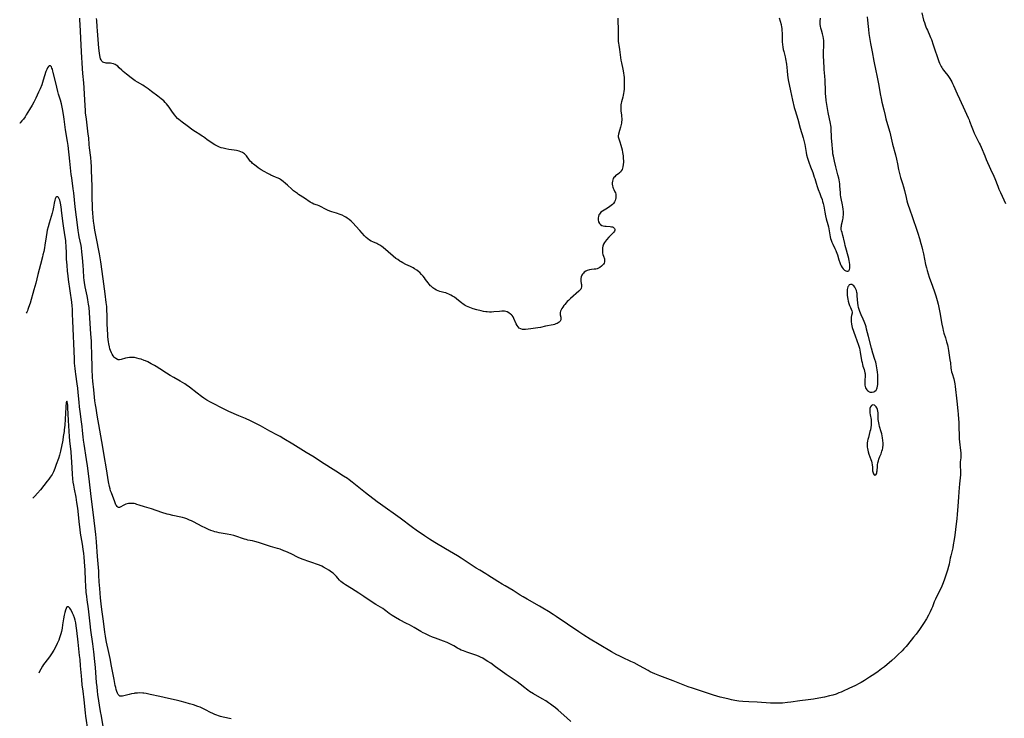
# Model space of a CAD drawing. Units: inches. Extents: x 2135009 to 2140478, y 187261 to 192713.
# Drawn here: x 2135176 to 2135528, y 187510 to 187760 of the extents above; entities that cross this region are included whole.
import ezdxf

# ---------------------------------------------------------------- set-up
doc = ezdxf.new("R2010")
doc.units = ezdxf.units.IN
doc.header["$MEASUREMENT"] = 0
doc.layers.add('c_20_T14S_R21E', color=5, linetype='Continuous')

msp = doc.modelspace()

# ---------------------------------------------------------------- linework, layer by layer
at = {"layer": 'c_20_T14S_R21E'}
for points, elevation in [([(2135206.31, 187506.79), (2135205.49, 187511.18), (2135205.2, 187512.9), (2135204.28, 187518.99), (2135204.11, 187520.19), (2135203.95, 187521.63), (2135203.81, 187523.17), (2135203.43, 187528.58), (2135203.22, 187530.76), (2135202.82, 187534.14), (2135202.45, 187537.04), (2135201.75, 187541.9), (2135201.48, 187544.17), (2135200.88, 187549.47), (2135200.43, 187552.66), (2135200.28, 187553.89), (2135200.13, 187555.46), (2135199.96, 187557.74), (2135199.85, 187559.56), (2135199.67, 187563.34), (2135199.49, 187566.22), (2135199.33, 187568.09), (2135199.2, 187569.28), (2135199.01, 187570.78), (2135198.75, 187572.53), (2135198.08, 187576.54), (2135197.89, 187577.83), (2135197.68, 187579.54), (2135197.06, 187585.43), (2135196.79, 187587.45), (2135196.47, 187589.35), (2135195.89, 187592.18), (2135195.64, 187593.56), (2135195.47, 187594.68), (2135195.33, 187595.83), (2135195.2, 187597.55), (2135194.98, 187601.87), (2135194.88, 187603.49), (2135194.69, 187605.52), (2135194.26, 187609.44), (2135194.12, 187611), (2135193.98, 187612.81), (2135193.74, 187616.68), (2135193.54, 187621.21), (2135193.49, 187622.19), (2135193.43, 187622.82), (2135193.36, 187623.3), (2135193.22, 187623.6), (2135193.05, 187623.34), (2135192.98, 187623.03), (2135192.91, 187622.62), (2135192.85, 187622.06), (2135192.8, 187621.48), (2135192.61, 187617.2), (2135192.44, 187614.95), (2135192.28, 187613.34), (2135192.2, 187612.69), (2135191.93, 187610.95), (2135191.7, 187609.67), (2135190.91, 187605.69), (2135190.7, 187604.75), (2135190.58, 187604.28), (2135190.22, 187603.13), (2135189.43, 187601.01), (2135188.93, 187599.57), (2135188.7, 187598.95), (2135188.43, 187598.35), (2135188.18, 187597.87), (2135187.91, 187597.4), (2135187.26, 187596.44), (2135186.73, 187595.72), (2135186.17, 187595.01), (2135183.77, 187591.99), (2135182.71, 187590.71), (2135181.81, 187589.71), (2135181.3, 187589.19), (2135181, 187588.92)], 1006), ([(2135200.76, 187505.8), (2135200.01, 187511.18), (2135199.87, 187512.37), (2135199.39, 187516.99), (2135198.96, 187520.18), (2135198.69, 187522.39), (2135198.5, 187524.14), (2135198.36, 187525.65), (2135198.09, 187529.18), (2135197.88, 187531.48), (2135197.74, 187532.85), (2135197.18, 187537.63), (2135196.76, 187541.73), (2135196.55, 187543.39), (2135196.37, 187544.5), (2135196.17, 187545.43), (2135195.91, 187546.33), (2135195.57, 187547.24), (2135195.25, 187547.95), (2135194.91, 187548.6), (2135194.47, 187549.39), (2135194.24, 187549.73), (2135194.06, 187549.96), (2135193.79, 187550.21), (2135193.41, 187550.24), (2135193.08, 187549.92), (2135192.92, 187549.62), (2135192.71, 187549.06), (2135192.47, 187548.22), (2135192.26, 187547.29), (2135192.01, 187545.91), (2135191.68, 187543.77), (2135191.47, 187542.56), (2135191.24, 187541.42), (2135191.03, 187540.6), (2135190.82, 187539.89), (2135190.6, 187539.19), (2135190.29, 187538.34), (2135189.76, 187537.12), (2135189.34, 187536.26), (2135188.5, 187534.71), (2135187.74, 187533.43), (2135187.06, 187532.43), (2135185.32, 187530.18), (2135184.9, 187529.59), (2135184.55, 187529.06), (2135183.95, 187528.01), (2135183.37, 187526.92), (2135183.16, 187526.57)], 1004)]:
    msp.add_lwpolyline(points, dxfattribs=dict(at, elevation=elevation))
for points in [[(2135478.65, 187760.7, 1012), (2135478.78, 187759.48, 1012), (2135478.93, 187757.16, 1012), (2135479.02, 187756.1, 1012), (2135479.18, 187754.75, 1012), (2135479.41, 187753.31, 1012), (2135479.82, 187751.13, 1012), (2135480.36, 187748.18, 1012), (2135481.02, 187744.89, 1012), (2135481.67, 187741.33, 1012), (2135482.01, 187739.7, 1012), (2135482.53, 187737.4, 1012), (2135482.79, 187736.11, 1012), (2135483.27, 187733.18, 1012), (2135483.57, 187731.55, 1012), (2135483.87, 187730.19, 1012), (2135484.54, 187727.42, 1012), (2135485, 187725.43, 1012), (2135485.29, 187724.25, 1012), (2135486.24, 187721.08, 1012), (2135486.67, 187719.46, 1012), (2135487.65, 187715.21, 1012), (2135488.65, 187711.41, 1012), (2135489.03, 187709.87, 1012), (2135489.38, 187708.27, 1012), (2135489.79, 187706.2, 1012), (2135490.12, 187704.8, 1012), (2135490.53, 187703.37, 1012), (2135491.25, 187701.17, 1012), (2135491.58, 187700.06, 1012), (2135491.9, 187698.76, 1012), (2135492.48, 187696.16, 1012), (2135492.76, 187695.01, 1012), (2135492.98, 187694.22, 1012), (2135493.32, 187693.11, 1012), (2135493.53, 187692.48, 1012), (2135496.18, 187684.97, 1012), (2135496.66, 187683.54, 1012), (2135497.26, 187681.64, 1012), (2135497.8, 187679.78, 1012), (2135498.11, 187678.62, 1012), (2135498.37, 187677.52, 1012), (2135498.68, 187676.14, 1012), (2135499.43, 187672.35, 1012), (2135499.72, 187671.1, 1012), (2135499.95, 187670.23, 1012), (2135500.32, 187668.99, 1012), (2135500.75, 187667.74, 1012), (2135501.94, 187664.53, 1012), (2135502.64, 187662.52, 1012), (2135503.08, 187661.15, 1012), (2135503.58, 187659.43, 1012), (2135503.91, 187658.12, 1012), (2135504.16, 187656.99, 1012), (2135504.5, 187655.16, 1012), (2135505.22, 187650.99, 1012), (2135505.55, 187649.44, 1012), (2135505.73, 187648.74, 1012), (2135505.98, 187647.87, 1012), (2135506.52, 187646.12, 1012), (2135506.92, 187644.77, 1012), (2135507.2, 187643.7, 1012), (2135507.33, 187643.1, 1012), (2135507.6, 187641.67, 1012), (2135508.12, 187638.28, 1012), (2135508.27, 187637.2, 1012), (2135508.47, 187635.36, 1012), (2135508.57, 187634.72, 1012), (2135508.72, 187634.02, 1012), (2135508.87, 187633.47, 1012), (2135509.47, 187631.55, 1012), (2135509.63, 187630.95, 1012), (2135509.75, 187630.37, 1012), (2135509.85, 187629.77, 1012), (2135509.97, 187628.77, 1012), (2135510.56, 187623.61, 1012), (2135510.99, 187620.11, 1012), (2135511.1, 187618.97, 1012), (2135511.23, 187617.15, 1012), (2135511.28, 187616.08, 1012), (2135511.33, 187614.32, 1012), (2135511.37, 187611.38, 1012), (2135511.41, 187610.18, 1012), (2135511.51, 187609.04, 1012), (2135511.89, 187605.98, 1012), (2135511.96, 187605.19, 1012), (2135511.99, 187604.72, 1012), (2135512, 187604.24, 1012), (2135511.96, 187603.38, 1012), (2135511.82, 187601.91, 1012), (2135511.78, 187601.14, 1012), (2135511.79, 187600.22, 1012), (2135511.86, 187598.84, 1012), (2135511.87, 187598.1, 1012), (2135511.84, 187597.32, 1012), (2135511.54, 187594.09, 1012), (2135511.35, 187591.19, 1012), (2135511.21, 187589.27, 1012), (2135510.89, 187586.15, 1012), (2135510.65, 187583.17, 1012), (2135510.52, 187581.75, 1012), (2135510.1, 187577.77, 1012), (2135509.84, 187575.74, 1012), (2135509.63, 187574.17, 1012), (2135509.33, 187572.29, 1012), (2135509.13, 187571.25, 1012), (2135508.43, 187568.43, 1012), (2135508.26, 187567.62, 1012), (2135507.83, 187565.46, 1012), (2135507.63, 187564.64, 1012), (2135507.24, 187563.32, 1012), (2135506.21, 187560.06, 1012), (2135505.73, 187558.72, 1012), (2135505.23, 187557.54, 1012), (2135504.6, 187556.23, 1012), (2135503.33, 187553.79, 1012), (2135502.95, 187552.96, 1012), (2135502.53, 187551.95, 1012), (2135501.86, 187550.2, 1012), (2135501.56, 187549.48, 1012), (2135501.07, 187548.41, 1012), (2135500.47, 187547.22, 1012), (2135499.75, 187545.91, 1012), (2135498.72, 187544.22, 1012), (2135498.25, 187543.51, 1012), (2135497.23, 187542.08, 1012), (2135496.05, 187540.51, 1012), (2135495.18, 187539.4, 1012), (2135492.96, 187536.68, 1012), (2135492.47, 187536.1, 1012), (2135491.7, 187535.25, 1012), (2135491.03, 187534.54, 1012), (2135489.53, 187533.04, 1012), (2135488.58, 187532.13, 1012), (2135487.4, 187531.03, 1012), (2135486.41, 187530.18, 1012), (2135485.76, 187529.63, 1012), (2135484.74, 187528.82, 1012), (2135483.73, 187528.04, 1012), (2135482.58, 187527.2, 1012), (2135481.28, 187526.3, 1012), (2135479.46, 187525.09, 1012), (2135477.64, 187523.95, 1012), (2135476.5, 187523.27, 1012), (2135475.78, 187522.88, 1012), (2135474.44, 187522.21, 1012), (2135472.05, 187521.1, 1012), (2135470.04, 187520.14, 1012), (2135469.3, 187519.81, 1012), (2135468.51, 187519.48, 1012), (2135467.51, 187519.11, 1012), (2135466.37, 187518.74, 1012), (2135465.22, 187518.42, 1012), (2135463.42, 187517.99, 1012), (2135461.42, 187517.59, 1012), (2135459.45, 187517.28, 1012), (2135457.59, 187517.03, 1012), (2135454.64, 187516.69, 1012), (2135451.38, 187516.19, 1012), (2135450.19, 187516.05, 1012), (2135448.4, 187515.9, 1012), (2135446.99, 187515.83, 1012), (2135445.42, 187515.81, 1012), (2135444.08, 187515.86, 1012), (2135439.41, 187516.15, 1012), (2135436.41, 187516.29, 1012), (2135434.22, 187516.45, 1012), (2135432.78, 187516.62, 1012), (2135431.35, 187516.84, 1012), (2135430.25, 187517.04, 1012), (2135429.33, 187517.23, 1012), (2135427.81, 187517.58, 1012), (2135426.13, 187518.03, 1012), (2135423.8, 187518.74, 1012), (2135422.38, 187519.2, 1012), (2135418.79, 187520.41, 1012), (2135416.36, 187521.16, 1012), (2135414.77, 187521.67, 1012), (2135412.99, 187522.35, 1012), (2135409.36, 187523.81, 1012), (2135404.64, 187525.6, 1012), (2135402.83, 187526.33, 1012), (2135402.03, 187526.7, 1012), (2135401.24, 187527.08, 1012), (2135400.5, 187527.47, 1012), (2135397.46, 187529.16, 1012), (2135395.48, 187530.18, 1012), (2135394.33, 187530.74, 1012), (2135391.29, 187532.14, 1012), (2135390.14, 187532.72, 1012), (2135389.36, 187533.13, 1012), (2135387.44, 187534.2, 1012), (2135383.04, 187536.76, 1012), (2135379.86, 187538.64, 1012), (2135377.5, 187540.1, 1012), (2135375.73, 187541.25, 1012), (2135367.67, 187546.78, 1012), (2135366.66, 187547.45, 1012), (2135364.92, 187548.55, 1012), (2135362.98, 187549.73, 1012), (2135361.73, 187550.46, 1012), (2135357.3, 187552.93, 1012), (2135355.92, 187553.73, 1012), (2135354.8, 187554.42, 1012), (2135352.33, 187556, 1012), (2135349.46, 187557.65, 1012), (2135348.45, 187558.25, 1012), (2135346.94, 187559.21, 1012), (2135343.3, 187561.56, 1012), (2135342.56, 187562.01, 1012), (2135340.46, 187563.23, 1012), (2135339.21, 187564, 1012), (2135337.39, 187565.18, 1012), (2135333.8, 187567.53, 1012), (2135332.48, 187568.37, 1012), (2135328.21, 187570.93, 1012), (2135324.38, 187573.15, 1012), (2135322.5, 187574.3, 1012), (2135320.72, 187575.48, 1012), (2135317.76, 187577.56, 1012), (2135316.42, 187578.53, 1012), (2135312.06, 187581.79, 1012), (2135305.05, 187586.84, 1012), (2135303.91, 187587.69, 1012), (2135299.71, 187590.93, 1012), (2135294.96, 187594.69, 1012), (2135293.87, 187595.49, 1012), (2135293.22, 187595.94, 1012), (2135291.87, 187596.83, 1012), (2135289.07, 187598.59, 1012), (2135284.03, 187601.82, 1012), (2135281.4, 187603.54, 1012), (2135280.02, 187604.42, 1012), (2135278.56, 187605.31, 1012), (2135273.73, 187608.18, 1012), (2135270.54, 187610.13, 1012), (2135269.23, 187610.91, 1012), (2135268.32, 187611.41, 1012), (2135265.55, 187612.88, 1012), (2135262.3, 187614.73, 1012), (2135260.8, 187615.51, 1012), (2135258.73, 187616.5, 1012), (2135256.9, 187617.34, 1012), (2135254.54, 187618.36, 1012), (2135251, 187619.84, 1012), (2135249.72, 187620.43, 1012), (2135248.07, 187621.26, 1012), (2135245.8, 187622.45, 1012), (2135244.46, 187623.17, 1012), (2135243.13, 187623.95, 1012), (2135242.08, 187624.64, 1012), (2135241.23, 187625.22, 1012), (2135239.62, 187626.4, 1012), (2135236.89, 187628.53, 1012), (2135235.76, 187629.35, 1012), (2135235.22, 187629.71, 1012), (2135234.46, 187630.18, 1012), (2135233.64, 187630.66, 1012), (2135231.31, 187631.96, 1012), (2135230, 187632.73, 1012), (2135228.71, 187633.56, 1012), (2135226.33, 187635.13, 1012), (2135225.09, 187635.91, 1012), (2135224.44, 187636.28, 1012), (2135223.31, 187636.92, 1012), (2135222.06, 187637.54, 1012), (2135221.2, 187637.94, 1012), (2135220.74, 187638.13, 1012), (2135219.65, 187638.53, 1012), (2135219.03, 187638.72, 1012), (2135218.11, 187638.96, 1012), (2135217.33, 187639.1, 1012), (2135217, 187639.14, 1012), (2135216.27, 187639.19, 1012), (2135215.56, 187639.16, 1012), (2135214.87, 187639.07, 1012), (2135214.16, 187638.9, 1012), (2135212.56, 187638.37, 1012), (2135211.98, 187638.27, 1012), (2135211.51, 187638.29, 1012), (2135211.2, 187638.39, 1012), (2135210.62, 187638.75, 1012), (2135210.35, 187639, 1012), (2135210.1, 187639.28, 1012), (2135209.73, 187639.77, 1012), (2135209.4, 187640.31, 1012), (2135209.12, 187640.82, 1012), (2135208.78, 187641.61, 1012), (2135208.56, 187642.24, 1012), (2135208.38, 187642.91, 1012), (2135208.14, 187644.06, 1012), (2135208.03, 187644.78, 1012), (2135207.93, 187645.51, 1012), (2135207.83, 187646.61, 1012), (2135207.77, 187647.52, 1012), (2135207.69, 187649.05, 1012), (2135207.6, 187651.26, 1012), (2135207.55, 187654.38, 1012), (2135207.5, 187655.87, 1012), (2135207.4, 187657.3, 1012), (2135207.26, 187658.7, 1012), (2135206.84, 187661.8, 1012), (2135206.14, 187667.16, 1012), (2135205.26, 187673.25, 1012), (2135204.78, 187676.14, 1012), (2135203.61, 187682.16, 1012), (2135203.17, 187684.57, 1012), (2135202.91, 187686.37, 1012), (2135202.74, 187687.82, 1012), (2135202.48, 187690.62, 1012), (2135202.37, 187692.16, 1012), (2135202.33, 187693.09, 1012), (2135202.24, 187696.08, 1012), (2135202.19, 187700.3, 1012), (2135202.04, 187705.86, 1012), (2135201.99, 187707.24, 1012), (2135201.88, 187708.78, 1012), (2135201.71, 187710.49, 1012), (2135201.3, 187713.95, 1012), (2135201.18, 187715.17, 1012), (2135200.98, 187717.49, 1012), (2135200.84, 187718.85, 1012), (2135200.18, 187724.14, 1012), (2135199.89, 187726.35, 1012), (2135199.79, 187727.29, 1012), (2135199.67, 187729.04, 1012), (2135199.48, 187733.06, 1012), (2135199.34, 187735.31, 1012), (2135199.2, 187737.08, 1012), (2135198.87, 187740.48, 1012), (2135198.72, 187742.18, 1012), (2135198.47, 187748.17, 1012), (2135197.98, 187757.87, 1012), (2135197.87, 187759.44, 1012), (2135197.81, 187760.15, 1012)], [(2135389.7, 187760.14, 1014), (2135389.7, 187759.02, 1014), (2135389.79, 187756.43, 1014), (2135389.81, 187752.94, 1014), (2135389.86, 187751.82, 1014), (2135389.91, 187751.29, 1014), (2135390.01, 187750.59, 1014), (2135390.31, 187748.96, 1014), (2135390.45, 187748.1, 1014), (2135390.65, 187746.14, 1014), (2135390.77, 187745.21, 1014), (2135390.95, 187744.29, 1014), (2135391.5, 187742.01, 1014), (2135391.74, 187740.69, 1014), (2135391.86, 187739.77, 1014), (2135391.91, 187739.12, 1014), (2135391.95, 187738.37, 1014), (2135391.97, 187737.54, 1014), (2135391.95, 187736.18, 1014), (2135391.89, 187734.84, 1014), (2135391.82, 187734.05, 1014), (2135391.72, 187733.32, 1014), (2135391.61, 187732.76, 1014), (2135391.44, 187732.03, 1014), (2135390.96, 187730.31, 1014), (2135390.85, 187729.83, 1014), (2135390.78, 187729.3, 1014), (2135390.75, 187728.76, 1014), (2135390.74, 187728.2, 1014), (2135390.77, 187727.67, 1014), (2135390.81, 187727.14, 1014), (2135391, 187725.52, 1014), (2135391.05, 187724.99, 1014), (2135391.08, 187724.46, 1014), (2135391.06, 187723.78, 1014), (2135391.01, 187723.24, 1014), (2135390.94, 187722.72, 1014), (2135390.85, 187722.27, 1014), (2135390.64, 187721.35, 1014), (2135390.31, 187720.11, 1014), (2135389.91, 187718.79, 1014), (2135389.82, 187718.25, 1014), (2135389.84, 187717.86, 1014), (2135389.93, 187717.45, 1014), (2135390.4, 187716.1, 1014), (2135390.76, 187714.89, 1014), (2135391.2, 187713.17, 1014), (2135391.39, 187712.22, 1014), (2135391.55, 187711.03, 1014), (2135391.62, 187710.29, 1014), (2135391.66, 187709.21, 1014), (2135391.65, 187708.78, 1014), (2135391.6, 187707.97, 1014), (2135391.48, 187707.19, 1014), (2135391.33, 187706.62, 1014), (2135391.17, 187706.22, 1014), (2135390.91, 187705.73, 1014), (2135390.59, 187705.29, 1014), (2135390.32, 187705.01, 1014), (2135390.02, 187704.75, 1014), (2135388.88, 187703.89, 1014), (2135388.57, 187703.62, 1014), (2135388.3, 187703.32, 1014), (2135388.06, 187702.96, 1014), (2135387.88, 187702.56, 1014), (2135387.75, 187702.04, 1014), (2135387.69, 187701.49, 1014), (2135387.71, 187700.93, 1014), (2135387.79, 187700.36, 1014), (2135387.9, 187699.93, 1014), (2135388.04, 187699.52, 1014), (2135388.23, 187699.08, 1014), (2135388.64, 187698.26, 1014), (2135388.82, 187697.84, 1014), (2135388.96, 187697.38, 1014), (2135389.03, 187696.89, 1014), (2135389.03, 187696.4, 1014), (2135388.96, 187695.9, 1014), (2135388.88, 187695.56, 1014), (2135388.7, 187695.08, 1014), (2135388.46, 187694.62, 1014), (2135388.1, 187694.12, 1014), (2135387.75, 187693.75, 1014), (2135387.28, 187693.35, 1014), (2135386.78, 187692.98, 1014), (2135385.99, 187692.45, 1014), (2135384.26, 187691.39, 1014), (2135383.64, 187690.93, 1014), (2135383.37, 187690.67, 1014), (2135383.11, 187690.32, 1014), (2135382.96, 187690.05, 1014), (2135382.77, 187689.49, 1014), (2135382.69, 187688.91, 1014), (2135382.7, 187688.26, 1014), (2135382.84, 187687.55, 1014), (2135383.09, 187686.98, 1014), (2135383.48, 187686.53, 1014), (2135383.92, 187686.27, 1014), (2135384.45, 187686.11, 1014), (2135385.04, 187686.01, 1014), (2135385.51, 187685.95, 1014), (2135386.96, 187685.86, 1014), (2135387.37, 187685.8, 1014), (2135387.75, 187685.71, 1014), (2135388.04, 187685.59, 1014), (2135388.29, 187685.44, 1014), (2135388.53, 187685.18, 1014), (2135388.65, 187684.88, 1014), (2135388.62, 187684.55, 1014), (2135388.46, 187684.19, 1014), (2135388.24, 187683.86, 1014), (2135387.94, 187683.53, 1014), (2135386.91, 187682.51, 1014), (2135386.47, 187682.04, 1014), (2135385.66, 187681.14, 1014), (2135385.25, 187680.64, 1014), (2135384.88, 187680.12, 1014), (2135384.56, 187679.53, 1014), (2135384.33, 187678.9, 1014), (2135384.2, 187678.29, 1014), (2135384.16, 187677.8, 1014), (2135384.16, 187677.3, 1014), (2135384.19, 187676.85, 1014), (2135384.25, 187676.41, 1014), (2135384.37, 187675.85, 1014), (2135384.53, 187675.31, 1014), (2135384.87, 187674.32, 1014), (2135384.98, 187673.83, 1014), (2135384.98, 187673.29, 1014), (2135384.81, 187672.79, 1014), (2135384.59, 187672.45, 1014), (2135384.24, 187672.05, 1014), (2135383.82, 187671.67, 1014), (2135383.32, 187671.3, 1014), (2135382.77, 187670.98, 1014), (2135382.35, 187670.81, 1014), (2135381.82, 187670.67, 1014), (2135381.3, 187670.6, 1014), (2135380.24, 187670.52, 1014), (2135379.53, 187670.41, 1014), (2135378.79, 187670.19, 1014), (2135378.22, 187669.91, 1014), (2135377.72, 187669.55, 1014), (2135377.4, 187669.26, 1014), (2135377.1, 187668.91, 1014), (2135376.79, 187668.46, 1014), (2135376.57, 187667.97, 1014), (2135376.43, 187667.31, 1014), (2135376.43, 187666.65, 1014), (2135376.49, 187666.32, 1014), (2135376.66, 187665.58, 1014), (2135376.74, 187665.17, 1014), (2135376.77, 187664.76, 1014), (2135376.74, 187664.34, 1014), (2135376.63, 187663.91, 1014), (2135376.43, 187663.5, 1014), (2135376.16, 187663.13, 1014), (2135375.83, 187662.78, 1014), (2135372.84, 187660.18, 1014), (2135372.08, 187659.49, 1014), (2135371.63, 187659.06, 1014), (2135371.21, 187658.61, 1014), (2135370.74, 187658.07, 1014), (2135370.42, 187657.67, 1014), (2135370.03, 187657.12, 1014), (2135369.68, 187656.57, 1014), (2135369.42, 187656.1, 1014), (2135369.23, 187655.63, 1014), (2135369.12, 187655.18, 1014), (2135369.11, 187654.74, 1014), (2135369.17, 187654.31, 1014), (2135369.35, 187653.48, 1014), (2135369.41, 187653.08, 1014), (2135369.35, 187652.54, 1014), (2135369.16, 187652.14, 1014), (2135368.72, 187651.7, 1014), (2135368.39, 187651.48, 1014), (2135368.01, 187651.29, 1014), (2135367.59, 187651.11, 1014), (2135367.14, 187650.96, 1014), (2135366.58, 187650.81, 1014), (2135363.9, 187650.26, 1014), (2135362.07, 187649.87, 1014), (2135361.13, 187649.71, 1014), (2135358.66, 187649.42, 1014), (2135356.8, 187649.12, 1014), (2135356.31, 187649.09, 1014), (2135355.65, 187649.14, 1014), (2135355.07, 187649.33, 1014), (2135354.55, 187649.62, 1014), (2135354.11, 187650.02, 1014), (2135353.74, 187650.54, 1014), (2135353.45, 187651.09, 1014), (2135352.57, 187653.1, 1014), (2135352.3, 187653.61, 1014), (2135351.99, 187654.08, 1014), (2135351.73, 187654.39, 1014), (2135351.45, 187654.65, 1014), (2135350.83, 187655.08, 1014), (2135350.16, 187655.39, 1014), (2135349.73, 187655.53, 1014), (2135349.29, 187655.62, 1014), (2135348.83, 187655.66, 1014), (2135348.36, 187655.66, 1014), (2135347.52, 187655.6, 1014), (2135345.43, 187655.4, 1014), (2135344.66, 187655.36, 1014), (2135343.89, 187655.36, 1014), (2135343.14, 187655.4, 1014), (2135342.62, 187655.46, 1014), (2135341.77, 187655.6, 1014), (2135340.92, 187655.78, 1014), (2135339.43, 187656.16, 1014), (2135338.1, 187656.55, 1014), (2135336.91, 187656.95, 1014), (2135336.32, 187657.19, 1014), (2135335.71, 187657.46, 1014), (2135335.27, 187657.7, 1014), (2135334.84, 187657.95, 1014), (2135334.39, 187658.25, 1014), (2135334.05, 187658.5, 1014), (2135332.09, 187660.1, 1014), (2135331.38, 187660.64, 1014), (2135330.75, 187661.04, 1014), (2135330.08, 187661.42, 1014), (2135329.4, 187661.74, 1014), (2135328.85, 187661.96, 1014), (2135328.3, 187662.15, 1014), (2135327.66, 187662.33, 1014), (2135326.21, 187662.69, 1014), (2135325.63, 187662.88, 1014), (2135325.02, 187663.15, 1014), (2135324.43, 187663.48, 1014), (2135323.73, 187663.96, 1014), (2135323.07, 187664.53, 1014), (2135322.87, 187664.73, 1014), (2135322.43, 187665.25, 1014), (2135322.01, 187665.79, 1014), (2135321.13, 187667.02, 1014), (2135320.73, 187667.57, 1014), (2135320.3, 187668.11, 1014), (2135319.69, 187668.8, 1014), (2135319.02, 187669.45, 1014), (2135318.68, 187669.75, 1014), (2135317.96, 187670.3, 1014), (2135317.2, 187670.8, 1014), (2135316.72, 187671.08, 1014), (2135316.24, 187671.34, 1014), (2135315.69, 187671.61, 1014), (2135314.07, 187672.36, 1014), (2135312.99, 187672.91, 1014), (2135312.44, 187673.22, 1014), (2135311.89, 187673.55, 1014), (2135311.18, 187674.04, 1014), (2135310.57, 187674.49, 1014), (2135309.54, 187675.32, 1014), (2135305.99, 187678.37, 1014), (2135305.58, 187678.7, 1014), (2135304.83, 187679.21, 1014), (2135304.14, 187679.61, 1014), (2135303.69, 187679.82, 1014), (2135302.34, 187680.36, 1014), (2135301.69, 187680.66, 1014), (2135301.07, 187681.02, 1014), (2135300.48, 187681.45, 1014), (2135299.9, 187681.95, 1014), (2135299.36, 187682.5, 1014), (2135297.66, 187684.45, 1014), (2135296.24, 187685.96, 1014), (2135295.3, 187687.01, 1014), (2135294.75, 187687.59, 1014), (2135294.53, 187687.8, 1014), (2135293.88, 187688.36, 1014), (2135293.18, 187688.87, 1014), (2135292.69, 187689.18, 1014), (2135292.19, 187689.47, 1014), (2135291.35, 187689.89, 1014), (2135290.67, 187690.17, 1014), (2135289.41, 187690.61, 1014), (2135287.67, 187691.13, 1014), (2135286.96, 187691.36, 1014), (2135286.09, 187691.71, 1014), (2135285.42, 187692.04, 1014), (2135283.69, 187692.98, 1014), (2135283.15, 187693.24, 1014), (2135282.54, 187693.47, 1014), (2135281.32, 187693.89, 1014), (2135280.73, 187694.14, 1014), (2135280.2, 187694.43, 1014), (2135279.92, 187694.6, 1014), (2135277.9, 187695.99, 1014), (2135275.82, 187697.31, 1014), (2135275.41, 187697.58, 1014), (2135274.7, 187698.08, 1014), (2135274.05, 187698.61, 1014), (2135273.41, 187699.17, 1014), (2135271.9, 187700.58, 1014), (2135271.2, 187701.21, 1014), (2135270.32, 187701.93, 1014), (2135269.87, 187702.27, 1014), (2135269.41, 187702.58, 1014), (2135269.02, 187702.83, 1014), (2135268.61, 187703.05, 1014), (2135268.2, 187703.25, 1014), (2135267.62, 187703.51, 1014), (2135265.99, 187704.17, 1014), (2135265.54, 187704.37, 1014), (2135264.86, 187704.72, 1014), (2135263.6, 187705.43, 1014), (2135262.5, 187706.1, 1014), (2135261.42, 187706.83, 1014), (2135260.71, 187707.34, 1014), (2135259.78, 187708.06, 1014), (2135259.44, 187708.35, 1014), (2135259.12, 187708.66, 1014), (2135258.72, 187709.07, 1014), (2135258.35, 187709.51, 1014), (2135258.04, 187709.94, 1014), (2135257.54, 187710.69, 1014), (2135257.24, 187711.09, 1014), (2135256.92, 187711.45, 1014), (2135256.57, 187711.76, 1014), (2135256.18, 187712.03, 1014), (2135255.83, 187712.24, 1014), (2135255.18, 187712.52, 1014), (2135254.69, 187712.69, 1014), (2135254.18, 187712.84, 1014), (2135253.74, 187712.94, 1014), (2135252.8, 187713.12, 1014), (2135250.99, 187713.38, 1014), (2135249.88, 187713.58, 1014), (2135248.92, 187713.8, 1014), (2135248.28, 187713.98, 1014), (2135247.65, 187714.18, 1014), (2135247.15, 187714.38, 1014), (2135246.67, 187714.6, 1014), (2135245.99, 187714.95, 1014), (2135245.34, 187715.35, 1014), (2135243.1, 187716.9, 1014), (2135241.87, 187717.81, 1014), (2135241.4, 187718.14, 1014), (2135240.59, 187718.67, 1014), (2135239.06, 187719.63, 1014), (2135238.16, 187720.24, 1014), (2135236.09, 187721.77, 1014), (2135234.3, 187723.07, 1014), (2135233.7, 187723.53, 1014), (2135233.14, 187724.02, 1014), (2135232.69, 187724.44, 1014), (2135232.1, 187725.08, 1014), (2135231.71, 187725.55, 1014), (2135230.9, 187726.64, 1014), (2135229.69, 187728.43, 1014), (2135229.26, 187729.05, 1014), (2135228.78, 187729.64, 1014), (2135228.3, 187730.15, 1014), (2135227.78, 187730.63, 1014), (2135226.81, 187731.45, 1014), (2135225.6, 187732.39, 1014), (2135223.41, 187734.03, 1014), (2135222.19, 187734.93, 1014), (2135220.81, 187735.88, 1014), (2135220.24, 187736.24, 1014), (2135218.43, 187737.29, 1014), (2135217.61, 187737.79, 1014), (2135217.1, 187738.13, 1014), (2135216.6, 187738.49, 1014), (2135216.12, 187738.85, 1014), (2135214.41, 187740.22, 1014), (2135213.33, 187741.11, 1014), (2135212.76, 187741.63, 1014), (2135211.89, 187742.48, 1014), (2135211.33, 187743, 1014), (2135210.74, 187743.45, 1014), (2135210.41, 187743.64, 1014), (2135209.85, 187743.87, 1014), (2135209.29, 187744.02, 1014), (2135208.72, 187744.1, 1014), (2135207.2, 187744.13, 1014), (2135206.81, 187744.2, 1014), (2135206.41, 187744.33, 1014), (2135206.05, 187744.52, 1014), (2135205.69, 187744.87, 1014), (2135205.4, 187745.31, 1014), (2135205.23, 187745.68, 1014), (2135205.06, 187746.21, 1014), (2135204.9, 187746.9, 1014), (2135204.79, 187747.64, 1014), (2135204.59, 187749.5, 1014), (2135204.07, 187755.7, 1014), (2135203.97, 187757.09, 1014), (2135203.84, 187759.38, 1014), (2135203.78, 187760.09, 1014)], [(2135447.23, 187760.35, 1012), (2135447.91, 187757.86, 1012), (2135448.08, 187757.01, 1012), (2135448.13, 187756.68, 1012), (2135448.2, 187755.78, 1012), (2135448.23, 187754.86, 1012), (2135448.24, 187752.46, 1012), (2135448.27, 187751.72, 1012), (2135448.37, 187750.73, 1012), (2135448.51, 187749.83, 1012), (2135448.69, 187748.94, 1012), (2135448.86, 187748.26, 1012), (2135449.36, 187746.37, 1012), (2135449.52, 187745.72, 1012), (2135449.65, 187745.06, 1012), (2135449.74, 187744.4, 1012), (2135449.82, 187743.74, 1012), (2135450.02, 187741.42, 1012), (2135450.2, 187739.9, 1012), (2135450.48, 187738.19, 1012), (2135451.21, 187734.22, 1012), (2135451.56, 187732.64, 1012), (2135452, 187730.91, 1012), (2135452.62, 187728.31, 1012), (2135452.9, 187727.23, 1012), (2135453.86, 187724.09, 1012), (2135454.75, 187720.96, 1012), (2135455.77, 187717.55, 1012), (2135456.18, 187716.03, 1012), (2135456.38, 187715.13, 1012), (2135456.83, 187712.24, 1012), (2135457.01, 187711.46, 1012), (2135457.36, 187710.2, 1012), (2135457.79, 187708.87, 1012), (2135458.42, 187707.1, 1012), (2135459.2, 187705.08, 1012), (2135459.49, 187704.28, 1012), (2135459.76, 187703.47, 1012), (2135459.93, 187702.94, 1012), (2135460.39, 187701.31, 1012), (2135460.74, 187700.17, 1012), (2135461.15, 187699.09, 1012), (2135461.72, 187697.66, 1012), (2135462.12, 187696.62, 1012), (2135462.5, 187695.49, 1012), (2135462.7, 187694.83, 1012), (2135462.91, 187694.01, 1012), (2135463.09, 187693.14, 1012), (2135463.46, 187690.99, 1012), (2135463.74, 187689.68, 1012), (2135464.02, 187688.59, 1012), (2135464.6, 187686.61, 1012), (2135464.8, 187685.8, 1012), (2135464.95, 187685.08, 1012), (2135465.25, 187682.85, 1012), (2135465.37, 187682.19, 1012), (2135465.52, 187681.6, 1012), (2135465.71, 187681.02, 1012), (2135466, 187680.26, 1012), (2135466.34, 187679.52, 1012), (2135467.1, 187678.03, 1012), (2135467.43, 187677.35, 1012), (2135467.59, 187676.96, 1012), (2135467.81, 187676.35, 1012), (2135468.01, 187675.72, 1012), (2135468.5, 187674.02, 1012), (2135468.81, 187673.05, 1012), (2135469.07, 187672.36, 1012), (2135469.34, 187671.79, 1012), (2135469.64, 187671.26, 1012), (2135470.07, 187670.71, 1012), (2135470.54, 187670.29, 1012), (2135470.94, 187670.06, 1012), (2135471.31, 187669.91, 1012), (2135471.74, 187669.88, 1012), (2135472.1, 187670.1, 1012), (2135472.3, 187670.55, 1012), (2135472.4, 187671.02, 1012), (2135472.43, 187671.56, 1012), (2135472.41, 187672.16, 1012), (2135472.29, 187673.11, 1012), (2135472.2, 187673.64, 1012), (2135472.02, 187674.46, 1012), (2135471.8, 187675.29, 1012), (2135470.94, 187678.29, 1012), (2135470.74, 187679.05, 1012), (2135470.58, 187679.83, 1012), (2135470.3, 187681.29, 1012), (2135470.18, 187681.84, 1012), (2135469.95, 187682.67, 1012), (2135469.64, 187683.68, 1012), (2135469.46, 187684.37, 1012), (2135469.38, 187684.78, 1012), (2135469.35, 187685.18, 1012), (2135469.36, 187685.59, 1012), (2135469.41, 187686, 1012), (2135469.48, 187686.41, 1012), (2135469.8, 187687.73, 1012), (2135469.94, 187688.36, 1012), (2135470.03, 187688.87, 1012), (2135470.09, 187689.39, 1012), (2135470.14, 187689.93, 1012), (2135470.16, 187690.51, 1012), (2135470.15, 187691.1, 1012), (2135470.05, 187692.05, 1012), (2135469.94, 187692.83, 1012), (2135469.8, 187693.62, 1012), (2135469.35, 187695.83, 1012), (2135469.23, 187696.5, 1012), (2135469.13, 187697.19, 1012), (2135469.07, 187697.86, 1012), (2135468.9, 187700.32, 1012), (2135468.81, 187701.05, 1012), (2135468.58, 187702.49, 1012), (2135468.45, 187703.12, 1012), (2135468.18, 187704.27, 1012), (2135467.45, 187707.13, 1012), (2135466.97, 187709.14, 1012), (2135466.57, 187710.99, 1012), (2135466.41, 187711.82, 1012), (2135466.3, 187712.66, 1012), (2135466.22, 187713.49, 1012), (2135466.1, 187715.13, 1012), (2135465.9, 187717.36, 1012), (2135465.85, 187718.14, 1012), (2135465.8, 187720.31, 1012), (2135465.73, 187721.24, 1012), (2135465.64, 187721.92, 1012), (2135465.52, 187722.59, 1012), (2135464.68, 187726.52, 1012), (2135464.41, 187728, 1012), (2135464.01, 187730.75, 1012), (2135463.82, 187732.33, 1012), (2135463.75, 187733.18, 1012), (2135463.69, 187734.11, 1012), (2135463.57, 187738.04, 1012), (2135463.48, 187739.45, 1012), (2135463.27, 187741.83, 1012), (2135463.21, 187742.58, 1012), (2135463.03, 187746.69, 1012), (2135463.02, 187747.35, 1012), (2135463.03, 187748.1, 1012), (2135463.19, 187750.39, 1012), (2135463.2, 187750.89, 1012), (2135463.19, 187751.53, 1012), (2135463.13, 187752.24, 1012), (2135463.04, 187752.95, 1012), (2135462.9, 187753.65, 1012), (2135462.68, 187754.56, 1012), (2135462.3, 187755.87, 1012), (2135462.11, 187756.59, 1012), (2135461.96, 187757.31, 1012), (2135461.88, 187757.97, 1012), (2135461.86, 187758.53, 1012), (2135461.87, 187759.09, 1012), (2135461.94, 187760.12, 1012)], [(2135498.05, 187762.03, 1010), (2135498.75, 187759.47, 1010), (2135499, 187758.62, 1010), (2135499.27, 187757.77, 1010), (2135499.53, 187757.08, 1010), (2135499.75, 187756.54, 1010), (2135500.06, 187755.86, 1010), (2135501, 187753.89, 1010), (2135501.23, 187753.31, 1010), (2135501.49, 187752.58, 1010), (2135502.09, 187750.69, 1010), (2135502.48, 187749.55, 1010), (2135503.79, 187745.8, 1010), (2135504.21, 187744.68, 1010), (2135504.42, 187744.15, 1010), (2135504.76, 187743.39, 1010), (2135504.97, 187742.96, 1010), (2135505.2, 187742.54, 1010), (2135505.47, 187742.11, 1010), (2135505.84, 187741.58, 1010), (2135506.28, 187741.02, 1010), (2135507.32, 187739.75, 1010), (2135507.85, 187739.03, 1010), (2135508.13, 187738.6, 1010), (2135508.46, 187738.04, 1010), (2135508.77, 187737.45, 1010), (2135509.06, 187736.85, 1010), (2135509.4, 187736.1, 1010), (2135510.64, 187733.23, 1010), (2135511.48, 187731.36, 1010), (2135513.39, 187727.26, 1010), (2135514.66, 187724.61, 1010), (2135514.94, 187723.97, 1010), (2135515.14, 187723.47, 1010), (2135515.92, 187721.24, 1010), (2135516.37, 187720.06, 1010), (2135516.74, 187719.19, 1010), (2135517.32, 187717.94, 1010), (2135518.6, 187715.54, 1010), (2135518.89, 187714.97, 1010), (2135519.26, 187714.16, 1010), (2135520.53, 187711.02, 1010), (2135521.06, 187709.77, 1010), (2135522.61, 187706.28, 1010), (2135523.82, 187703.76, 1010), (2135524.14, 187703.01, 1010), (2135525.17, 187700.25, 1010), (2135525.59, 187699.22, 1010), (2135526.16, 187697.95, 1010), (2135527.99, 187694.05, 1010)], [(2135372.88, 187509.36, 1010), (2135371.44, 187510.61, 1010), (2135368.45, 187513.35, 1010), (2135367.46, 187514.17, 1010), (2135366.61, 187514.81, 1010), (2135365.69, 187515.47, 1010), (2135364.99, 187515.97, 1010), (2135363.95, 187516.66, 1010), (2135362.74, 187517.39, 1010), (2135359.58, 187519.19, 1010), (2135358.21, 187520.04, 1010), (2135357.62, 187520.44, 1010), (2135357.06, 187520.85, 1010), (2135356.52, 187521.27, 1010), (2135354.89, 187522.63, 1010), (2135353.84, 187523.42, 1010), (2135352.34, 187524.46, 1010), (2135349.84, 187526.11, 1010), (2135349.38, 187526.43, 1010), (2135346.09, 187528.86, 1010), (2135344.36, 187530.09, 1010), (2135343.37, 187530.75, 1010), (2135342.06, 187531.57, 1010), (2135341.55, 187531.86, 1010), (2135340.71, 187532.29, 1010), (2135340.26, 187532.5, 1010), (2135339.42, 187532.85, 1010), (2135337.96, 187533.36, 1010), (2135335.82, 187534.05, 1010), (2135334.62, 187534.48, 1010), (2135333.86, 187534.8, 1010), (2135333.19, 187535.13, 1010), (2135332.53, 187535.48, 1010), (2135331.18, 187536.26, 1010), (2135330.67, 187536.55, 1010), (2135329.49, 187537.13, 1010), (2135328.83, 187537.43, 1010), (2135327.52, 187537.96, 1010), (2135324.66, 187539.01, 1010), (2135323.63, 187539.4, 1010), (2135322.52, 187539.85, 1010), (2135321.99, 187540.08, 1010), (2135320.84, 187540.64, 1010), (2135320.22, 187540.96, 1010), (2135319.47, 187541.37, 1010), (2135317.03, 187542.8, 1010), (2135315.33, 187543.76, 1010), (2135314.37, 187544.28, 1010), (2135311.84, 187545.61, 1010), (2135310.45, 187546.39, 1010), (2135309.25, 187547.1, 1010), (2135308.52, 187547.58, 1010), (2135308.15, 187547.85, 1010), (2135306.9, 187548.84, 1010), (2135306.46, 187549.18, 1010), (2135305.85, 187549.59, 1010), (2135303.38, 187551.06, 1010), (2135302.05, 187551.89, 1010), (2135299.13, 187553.85, 1010), (2135297.26, 187555.05, 1010), (2135294.67, 187556.75, 1010), (2135292.55, 187558.1, 1010), (2135291.9, 187558.55, 1010), (2135291.4, 187558.91, 1010), (2135290.92, 187559.29, 1010), (2135290.48, 187559.69, 1010), (2135289.81, 187560.43, 1010), (2135289.31, 187561.04, 1010), (2135288.78, 187561.63, 1010), (2135288.15, 187562.2, 1010), (2135287.63, 187562.6, 1010), (2135286.64, 187563.27, 1010), (2135285.75, 187563.81, 1010), (2135284.69, 187564.38, 1010), (2135284.09, 187564.68, 1010), (2135283.28, 187565.05, 1010), (2135282.61, 187565.33, 1010), (2135281.92, 187565.59, 1010), (2135281.23, 187565.83, 1010), (2135278.75, 187566.63, 1010), (2135278.16, 187566.84, 1010), (2135277.07, 187567.25, 1010), (2135275.72, 187567.85, 1010), (2135273.16, 187569.08, 1010), (2135271.3, 187569.93, 1010), (2135270.56, 187570.23, 1010), (2135269.23, 187570.72, 1010), (2135268.29, 187571.03, 1010), (2135265.84, 187571.73, 1010), (2135264.78, 187572.04, 1010), (2135261.48, 187573.13, 1010), (2135260.19, 187573.51, 1010), (2135259.34, 187573.72, 1010), (2135257.79, 187574.02, 1010), (2135257.1, 187574.17, 1010), (2135256.57, 187574.3, 1010), (2135255.87, 187574.53, 1010), (2135253.8, 187575.27, 1010), (2135252.72, 187575.61, 1010), (2135251.71, 187575.87, 1010), (2135250.36, 187576.15, 1010), (2135248.17, 187576.5, 1010), (2135247.46, 187576.62, 1010), (2135246.69, 187576.79, 1010), (2135246, 187576.96, 1010), (2135245.32, 187577.17, 1010), (2135244.53, 187577.45, 1010), (2135243.76, 187577.75, 1010), (2135242.48, 187578.33, 1010), (2135241.49, 187578.83, 1010), (2135238.34, 187580.53, 1010), (2135237.66, 187580.86, 1010), (2135236.98, 187581.18, 1010), (2135236.01, 187581.56, 1010), (2135235.27, 187581.81, 1010), (2135234.48, 187582.03, 1010), (2135233.85, 187582.18, 1010), (2135230.98, 187582.79, 1010), (2135229.65, 187583.13, 1010), (2135228.99, 187583.32, 1010), (2135227.05, 187583.91, 1010), (2135223.32, 187585.13, 1010), (2135220.92, 187585.87, 1010), (2135218.99, 187586.52, 1010), (2135218.2, 187586.76, 1010), (2135217.7, 187586.9, 1010), (2135217.21, 187587.01, 1010), (2135216.69, 187587.09, 1010), (2135216.19, 187587.12, 1010), (2135215.71, 187587.11, 1010), (2135215.18, 187587.06, 1010), (2135214.68, 187586.96, 1010), (2135214.18, 187586.8, 1010), (2135213.72, 187586.6, 1010), (2135213.3, 187586.38, 1010), (2135212.42, 187585.85, 1010), (2135211.98, 187585.66, 1010), (2135211.59, 187585.63, 1010), (2135211.33, 187585.76, 1010), (2135211.08, 187586, 1010), (2135210.86, 187586.33, 1010), (2135210.68, 187586.65, 1010), (2135210.4, 187587.26, 1010), (2135210.25, 187587.65, 1010), (2135209.06, 187590.82, 1010), (2135208.79, 187591.61, 1010), (2135208.6, 187592.29, 1010), (2135208.41, 187593.11, 1010), (2135208.1, 187594.8, 1010), (2135207.36, 187599.47, 1010), (2135206.54, 187604.15, 1010), (2135206.05, 187607.13, 1010), (2135204.93, 187613.17, 1010), (2135204.03, 187618.54, 1010), (2135203.59, 187621.08, 1010), (2135203.41, 187622.2, 1010), (2135203.22, 187623.7, 1010), (2135202.83, 187627.62, 1010), (2135202.49, 187630.68, 1010), (2135202.36, 187632.12, 1010), (2135202.29, 187633.01, 1010), (2135202.23, 187634.17, 1010), (2135202.2, 187635.3, 1010), (2135202.12, 187640.42, 1010), (2135202.03, 187643.49, 1010), (2135201.96, 187644.95, 1010), (2135201.8, 187647.61, 1010), (2135201.44, 187653.14, 1010), (2135201.29, 187655.16, 1010), (2135201.1, 187656.95, 1010), (2135200.94, 187658.14, 1010), (2135200.83, 187658.84, 1010), (2135200.66, 187659.82, 1010), (2135200.4, 187661.15, 1010), (2135199.72, 187664.37, 1010), (2135199.44, 187665.93, 1010), (2135199.33, 187666.77, 1010), (2135199.25, 187667.64, 1010), (2135199.13, 187670.27, 1010), (2135199.03, 187671.92, 1010), (2135198.81, 187674.64, 1010), (2135198.59, 187676.83, 1010), (2135198.39, 187678.27, 1010), (2135198.24, 187679.1, 1010), (2135197.59, 187682.22, 1010), (2135197.44, 187683.04, 1010), (2135197.22, 187684.43, 1010), (2135196.93, 187686.46, 1010), (2135196.58, 187689.18, 1010), (2135196.14, 187692.89, 1010), (2135195.63, 187697.86, 1010), (2135195.45, 187699.27, 1010), (2135194.92, 187703.18, 1010), (2135194.76, 187704.46, 1010), (2135194.28, 187709.15, 1010), (2135193.63, 187714.81, 1010), (2135193.44, 187716.15, 1010), (2135192.74, 187720.38, 1010), (2135192.22, 187724.19, 1010), (2135191.98, 187725.84, 1010), (2135191.64, 187727.8, 1010), (2135191.23, 187729.65, 1010), (2135190.91, 187730.88, 1010), (2135190.27, 187733.05, 1010), (2135190.02, 187733.98, 1010), (2135189.24, 187737.15, 1010), (2135188.35, 187740.8, 1010), (2135188.23, 187741.27, 1010), (2135188.03, 187741.96, 1010), (2135187.87, 187742.38, 1010), (2135187.66, 187742.81, 1010), (2135187.31, 187743.18, 1010), (2135186.89, 187743.17, 1010), (2135186.59, 187742.89, 1010), (2135186.3, 187742.47, 1010), (2135186.02, 187741.92, 1010), (2135185.71, 187741.1, 1010), (2135184.76, 187738.02, 1010), (2135184.22, 187736.42, 1010), (2135183.66, 187735.01, 1010), (2135183.12, 187733.77, 1010), (2135182.63, 187732.74, 1010), (2135182.07, 187731.59, 1010), (2135181.38, 187730.26, 1010), (2135180.77, 187729.17, 1010), (2135179.88, 187727.64, 1010), (2135178.71, 187725.69, 1010), (2135178.27, 187725, 1010), (2135177.69, 187724.17, 1010), (2135177.15, 187723.5, 1010), (2135176.58, 187722.86, 1010), (2135176.37, 187722.65, 1010)], [(2135251.76, 187510.26, 1008), (2135248.98, 187510.85, 1008), (2135248.04, 187511.08, 1008), (2135247.23, 187511.33, 1008), (2135246.65, 187511.55, 1008), (2135245.96, 187511.84, 1008), (2135245.28, 187512.15, 1008), (2135244.47, 187512.55, 1008), (2135242.68, 187513.5, 1008), (2135241.97, 187513.85, 1008), (2135241.23, 187514.19, 1008), (2135240.7, 187514.4, 1008), (2135239.93, 187514.69, 1008), (2135238.4, 187515.2, 1008), (2135236.9, 187515.67, 1008), (2135235.39, 187516.11, 1008), (2135233.63, 187516.58, 1008), (2135232.19, 187516.92, 1008), (2135229.43, 187517.53, 1008), (2135226.34, 187518.27, 1008), (2135222.85, 187518.99, 1008), (2135221.48, 187519.25, 1008), (2135220.64, 187519.38, 1008), (2135220.26, 187519.42, 1008), (2135219.18, 187519.48, 1008), (2135218.33, 187519.46, 1008), (2135217.49, 187519.38, 1008), (2135217.19, 187519.33, 1008), (2135216.28, 187519.15, 1008), (2135215.41, 187518.94, 1008), (2135214.03, 187518.56, 1008), (2135213.55, 187518.44, 1008), (2135212.98, 187518.34, 1008), (2135212.47, 187518.32, 1008), (2135212.14, 187518.4, 1008), (2135211.83, 187518.58, 1008), (2135211.51, 187518.96, 1008), (2135211.24, 187519.46, 1008), (2135211.01, 187520.05, 1008), (2135210.79, 187520.75, 1008), (2135210.61, 187521.44, 1008), (2135210.44, 187522.17, 1008), (2135210.01, 187524.29, 1008), (2135209.14, 187529.04, 1008), (2135208.61, 187531.78, 1008), (2135208.17, 187533.89, 1008), (2135207.34, 187537.66, 1008), (2135207.09, 187538.87, 1008), (2135206.92, 187539.78, 1008), (2135206.69, 187541.18, 1008), (2135206.24, 187545.13, 1008), (2135205.77, 187548.45, 1008), (2135205.54, 187550.25, 1008), (2135205.2, 187553.37, 1008), (2135204.9, 187556.72, 1008), (2135204.73, 187559.17, 1008), (2135204.62, 187561.46, 1008), (2135204.54, 187562.93, 1008), (2135204.12, 187568.17, 1008), (2135203.79, 187573.42, 1008), (2135203.67, 187574.79, 1008), (2135203.55, 187575.96, 1008), (2135202.64, 187583.01, 1008), (2135201.92, 187589.58, 1008), (2135201.11, 187595.88, 1008), (2135200.53, 187600.54, 1008), (2135200.2, 187602.78, 1008), (2135199.31, 187608.25, 1008), (2135199.1, 187609.65, 1008), (2135198.97, 187610.79, 1008), (2135198.78, 187613.16, 1008), (2135198.64, 187614.55, 1008), (2135198.43, 187616.16, 1008), (2135197.91, 187619.85, 1008), (2135197.7, 187621.54, 1008), (2135197.54, 187623.24, 1008), (2135197.25, 187626.69, 1008), (2135197.1, 187628.15, 1008), (2135196.89, 187629.8, 1008), (2135196.37, 187633.18, 1008), (2135196.24, 187634.18, 1008), (2135196.12, 187635.25, 1008), (2135195.96, 187637.17, 1008), (2135195.88, 187638.69, 1008), (2135195.38, 187652.16, 1008), (2135195.26, 187654.6, 1008), (2135195.15, 187656.36, 1008), (2135195.06, 187657.55, 1008), (2135194.91, 187658.88, 1008), (2135193.78, 187666.92, 1008), (2135193.62, 187668.23, 1008), (2135193.45, 187669.88, 1008), (2135193.26, 187672.02, 1008), (2135193.11, 187674.2, 1008), (2135193.01, 187676.18, 1008), (2135192.94, 187678.97, 1008), (2135192.87, 187680.19, 1008), (2135192.79, 187680.93, 1008), (2135192.64, 187682.22, 1008), (2135192.14, 187685.33, 1008), (2135191.9, 187686.96, 1008), (2135191.41, 187690.57, 1008), (2135191.11, 187692.89, 1008), (2135190.9, 187694.22, 1008), (2135190.79, 187694.73, 1008), (2135190.64, 187695.29, 1008), (2135190.47, 187695.76, 1008), (2135190.21, 187696.23, 1008), (2135189.97, 187696.45, 1008), (2135189.63, 187696.45, 1008), (2135189.27, 187696.15, 1008), (2135189.07, 187695.79, 1008), (2135188.88, 187695.2, 1008), (2135188.67, 187694.24, 1008), (2135188.43, 187692.73, 1008), (2135188.2, 187691.55, 1008), (2135187.95, 187690.62, 1008), (2135187.21, 187688.29, 1008), (2135186.83, 187687.03, 1008), (2135186.49, 187685.76, 1008), (2135186.2, 187684.52, 1008), (2135186.03, 187683.69, 1008), (2135185.77, 187682.22, 1008), (2135185.35, 187679.23, 1008), (2135185.2, 187678.28, 1008), (2135184.93, 187676.9, 1008), (2135184.68, 187675.81, 1008), (2135184.5, 187675.08, 1008), (2135183.74, 187672.26, 1008), (2135182.86, 187668.69, 1008), (2135182.07, 187665.6, 1008), (2135181.44, 187663.3, 1008), (2135180.07, 187658.58, 1008), (2135179.57, 187656.94, 1008), (2135179.33, 187656.25, 1008), (2135179.13, 187655.74, 1008), (2135178.91, 187655.26, 1008), (2135178.72, 187654.91, 1008)]]:
    msp.add_polyline3d(points, dxfattribs=at)
for points in [[(2135482.41, 187631.73, 1012), (2135482.36, 187632.97, 1012), (2135482.28, 187633.94, 1012), (2135482.18, 187634.78, 1012), (2135482.08, 187635.48, 1012), (2135481.96, 187636.17, 1012), (2135481.8, 187636.9, 1012), (2135481.67, 187637.42, 1012), (2135481.36, 187638.45, 1012), (2135480.63, 187640.72, 1012), (2135480.11, 187642.51, 1012), (2135479.03, 187646.61, 1012), (2135478.39, 187649.27, 1012), (2135478.19, 187650.03, 1012), (2135477.95, 187650.84, 1012), (2135477.55, 187652.02, 1012), (2135477.2, 187652.86, 1012), (2135476.49, 187654.38, 1012), (2135476.24, 187654.94, 1012), (2135476.02, 187655.5, 1012), (2135475.75, 187656.27, 1012), (2135475.55, 187656.97, 1012), (2135475.4, 187657.69, 1012), (2135475.28, 187658.52, 1012), (2135475.07, 187661.17, 1012), (2135474.99, 187661.91, 1012), (2135474.92, 187662.35, 1012), (2135474.77, 187663.06, 1012), (2135474.49, 187663.81, 1012), (2135474.21, 187664.27, 1012), (2135473.89, 187664.65, 1012), (2135473.53, 187664.94, 1012), (2135473.08, 187665.17, 1012), (2135472.64, 187665.21, 1012), (2135472.23, 187665.02, 1012), (2135471.89, 187664.64, 1012), (2135471.7, 187664.29, 1012), (2135471.56, 187663.88, 1012), (2135471.47, 187663.38, 1012), (2135471.44, 187662.68, 1012), (2135471.46, 187661.97, 1012), (2135471.51, 187661.38, 1012), (2135471.62, 187660.56, 1012), (2135471.73, 187659.92, 1012), (2135471.86, 187659.29, 1012), (2135472.11, 187658.35, 1012), (2135472.35, 187657.63, 1012), (2135472.61, 187656.99, 1012), (2135472.92, 187656.34, 1012), (2135473.12, 187655.84, 1012), (2135473.22, 187655.35, 1012), (2135473.2, 187654.95, 1012), (2135473.01, 187654.11, 1012), (2135472.91, 187653.57, 1012), (2135472.84, 187652.94, 1012), (2135472.84, 187652.28, 1012), (2135472.86, 187651.94, 1012), (2135473, 187650.99, 1012), (2135473.14, 187650.42, 1012), (2135473.31, 187649.84, 1012), (2135474.33, 187646.84, 1012), (2135475.5, 187643.53, 1012), (2135475.81, 187642.43, 1012), (2135476.12, 187641.04, 1012), (2135476.61, 187638.12, 1012), (2135476.78, 187637.31, 1012), (2135476.94, 187636.67, 1012), (2135477.11, 187636.04, 1012), (2135477.51, 187634.87, 1012), (2135477.69, 187634.28, 1012), (2135477.82, 187633.69, 1012), (2135477.86, 187633.28, 1012), (2135477.88, 187632.64, 1012), (2135477.79, 187630.88, 1012), (2135477.77, 187630.03, 1012), (2135477.8, 187629.32, 1012), (2135477.86, 187628.82, 1012), (2135477.99, 187628.37, 1012), (2135478.19, 187627.96, 1012), (2135478.44, 187627.61, 1012), (2135478.73, 187627.32, 1012), (2135479.05, 187627.08, 1012), (2135479.35, 187626.93, 1012), (2135479.67, 187626.82, 1012), (2135480.03, 187626.76, 1012), (2135480.38, 187626.75, 1012), (2135480.93, 187626.88, 1012), (2135481.38, 187627.15, 1012), (2135481.76, 187627.54, 1012), (2135482, 187627.92, 1012), (2135482.18, 187628.36, 1012), (2135482.31, 187628.89, 1012), (2135482.39, 187629.47, 1012), (2135482.42, 187629.85, 1012), (2135482.43, 187630.41, 1012)], [(2135483.55, 187604.81, 1012), (2135483.89, 187605.77, 1012), (2135484.04, 187606.27, 1012), (2135484.15, 187606.78, 1012), (2135484.22, 187607.21, 1012), (2135484.27, 187607.72, 1012), (2135484.27, 187608.62, 1012), (2135484.21, 187609.53, 1012), (2135484.09, 187610.45, 1012), (2135483.96, 187611.19, 1012), (2135483.81, 187611.92, 1012), (2135483.63, 187612.64, 1012), (2135483.02, 187614.54, 1012), (2135482.85, 187615.19, 1012), (2135482.71, 187615.85, 1012), (2135482.62, 187616.44, 1012), (2135482.57, 187617.01, 1012), (2135482.52, 187618.81, 1012), (2135482.48, 187619.38, 1012), (2135482.38, 187619.98, 1012), (2135482.24, 187620.56, 1012), (2135482, 187621.16, 1012), (2135481.76, 187621.59, 1012), (2135481.5, 187621.9, 1012), (2135481.18, 187622.12, 1012), (2135480.68, 187622.2, 1012), (2135480.16, 187621.97, 1012), (2135479.79, 187621.5, 1012), (2135479.59, 187620.96, 1012), (2135479.51, 187620.42, 1012), (2135479.5, 187619.84, 1012), (2135479.53, 187619.46, 1012), (2135479.64, 187618.69, 1012), (2135479.97, 187616.99, 1012), (2135480.05, 187616.23, 1012), (2135480.07, 187615.8, 1012), (2135480.04, 187615.01, 1012), (2135479.94, 187614.22, 1012), (2135479.77, 187613.36, 1012), (2135479.61, 187612.72, 1012), (2135479.05, 187610.63, 1012), (2135478.88, 187609.93, 1012), (2135478.78, 187609.45, 1012), (2135478.66, 187608.57, 1012), (2135478.61, 187607.69, 1012), (2135478.63, 187607.18, 1012), (2135478.68, 187606.68, 1012), (2135478.79, 187606.1, 1012), (2135478.94, 187605.54, 1012), (2135479.21, 187604.71, 1012), (2135479.9, 187602.8, 1012), (2135480.09, 187602.21, 1012), (2135480.24, 187601.63, 1012), (2135480.4, 187600.8, 1012), (2135480.47, 187599.98, 1012), (2135480.55, 187598.75, 1012), (2135480.61, 187598.33, 1012), (2135480.71, 187597.95, 1012), (2135480.83, 187597.62, 1012), (2135481.08, 187597.28, 1012), (2135481.37, 187597.16, 1012), (2135481.64, 187597.3, 1012), (2135481.88, 187597.65, 1012), (2135481.99, 187597.97, 1012), (2135482.07, 187598.35, 1012), (2135482.12, 187598.71, 1012), (2135482.23, 187600.24, 1012), (2135482.3, 187600.84, 1012), (2135482.44, 187601.63, 1012), (2135482.61, 187602.28, 1012), (2135482.82, 187602.92, 1012), (2135483.17, 187603.86, 1012)]]:
    msp.add_polyline3d(points, close=True, dxfattribs=at)

doc.saveas('drawing.dxf')
